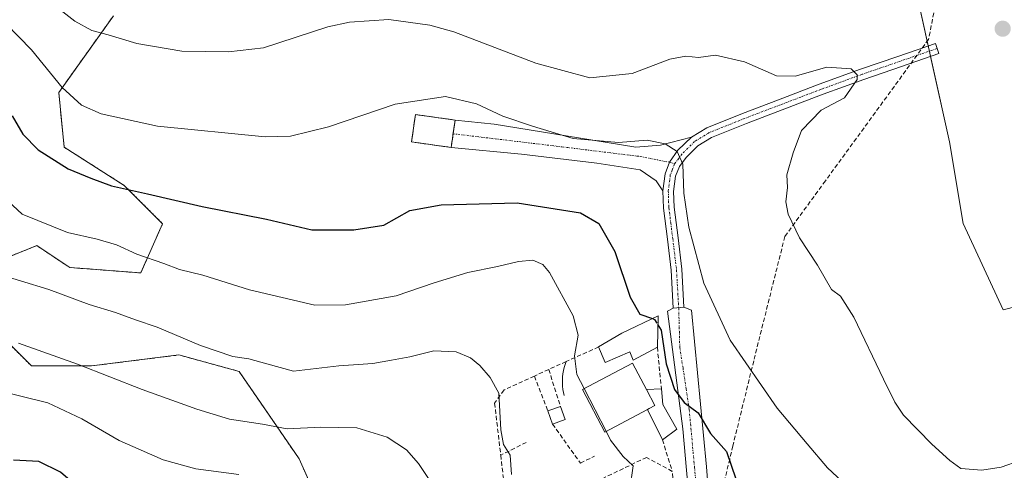
# Model space of a CAD drawing. Units: metres. Extents: x 596984 to 600424, y 4745309 to 4747671.
# Drawn here: x 598102 to 598332, y 4746678 to 4746783 of the extents above; entities that cross this region are included whole.
import ezdxf

# ---------------------------------------------------------------- set-up
doc = ezdxf.new("R2010")
doc.units = ezdxf.units.M
doc.header["$MEASUREMENT"] = 0
for name, pattern in [('TRAZO_Y_PUNTO', [1, 0.5, -0.25, 0, -0.25]), ('TRAZOS', [0.75, 0.5, -0.25]), ('TRAZOSX2', [1.5, 1, -0.5])]:
    doc.linetypes.add(name, pattern=pattern)
for name, color, linetype, lineweight in [('Arbolado forestal', 92, 'TRAZOS', 0), ('Arbolado forestal CxS', 92, 'Continuous', 0), ('Camino', 19, 'Continuous', 0), ('Camino Cxs', 19, 'Continuous', 0), ('Camino eje', 39, 'TRAZO_Y_PUNTO', 13), ('Carátula', 7, 'Continuous', 5), ('Cementerio', 135, 'TRAZOSX2', 0), ('Cementerio Cxs', 135, 'Continuous', 0), ('Conducción de agua lineal', 5, 'TRAZOSX2', 0), ('Cultivos herbáceos CxS', 92, 'Continuous', 0), ('Curva de nivel maestra', 36, 'Continuous', 30), ('Curva de nivel maestra oculto', 36, 'TRAZOSX2', 30), ('Curva de nivel normal', 36, 'Continuous', 0), ('Edificación', 1, 'Continuous', 13), ('Edificación Cxs', 1, 'Continuous', 13), ('Edificación ligera', 1, 'Continuous', 0), ('Edificación ligera Cxs', 1, 'Continuous', 0), ('Matorral', 135, 'Continuous', 0), ('Matorral CxS', 135, 'Continuous', 0), ('Muro lineal', 1, 'TRAZOSX2', 13), ('Núcleo urbano', 19, 'Continuous', 0), ('Núcleo urbano CxS', 19, 'Continuous', 0), ('Obra de contención lineal', 1, 'TRAZOSX2', 13), ('Punto de cota en terreno', 7, 'Continuous', 0), ('Vía urbana Cxs', 5, 'Continuous', 0), ('Vía urbana eje', 5, 'TRAZO_Y_PUNTO', 0)]:
    doc.layers.add(name, color=color, linetype=linetype, lineweight=lineweight)

# ---------------------------------------------------------------- blocks, each defined once
blk = doc.blocks.new('*U156')
at = {"layer": 'Matorral CxS', "color": 135, "linetype": 'Continuous', "lineweight": 0}
for points in [[(598311.23, 4746789.15, 486.74), (598318.87, 4746754.75, 485.96), (598322.06, 4746735.73, 485.83), (598331.38, 4746715.61, 485.59), (598340.76, 4746717.98, 485.12), (598347.35, 4746751.21, 485.55), (598351.71, 4746763.44, 485.64), (598369.8, 4746764.02, 488.22), (598377.81, 4746764.28, 489.81), (598386.71, 4746754.09, 491), (598393.04, 4746746.85, 491.9), (598412.09, 4746739.88, 493.1), (598425.04, 4746751.06, 493.58), (598427.48, 4746781.12, 493.27), (598445.66, 4746788.97, 495.62)], [(598177.51, 4746657.94, 451.32), (598167.32, 4746680.87, 457.45), (598153.31, 4746701.25, 464.05), (598139.31, 4746705.08, 463.43), (598138.05, 4746704.92, 463.18), (598118.93, 4746702.53, 460), (598104.92, 4746702.53, 457.96), (598093.46, 4746713.99, 460.81)], [(598097.54, 4746727.09, 465.95), (598106.19, 4746730.55, 468.01), (598113.84, 4746725.46, 467.04), (598130.39, 4746724.18, 468.34), (598135.48, 4746735.65, 472.74), (598126.57, 4746744.56, 475.11), (598112.56, 4746753.48, 476.56), (598111.29, 4746766.22, 479.69), (598124.02, 4746784.05, 486.77)]]:
    blk.add_polyline3d(points, dxfattribs=at)
blk.add_polyline3d([(598203.19, 4746756.61, 478.84), (598203.63, 4746759.8, 479.08), (598194.4, 4746761.09, 479.4), (598193.51, 4746754.71, 478.55), (598202.74, 4746753.42, 478.69), (598203.19, 4746756.61, 478.84)], close=True, dxfattribs=at)
blk = doc.blocks.new('*U183')
at = {"layer": 'Curva de nivel normal', "color": 36, "linetype": 'Continuous', "lineweight": 0}
blk.add_polyline3d([(598098.42, 4746741.9, 470), (598102.74, 4746737.9, 470), (598113.37, 4746733.58, 470), (598120.26, 4746732.06, 470), (598124.73, 4746730.71, 470), (598129.48, 4746728.56, 470), (598135.76, 4746726.42, 470), (598139.42, 4746724.97, 470), (598144.83, 4746723.7, 470), (598155.73, 4746720.27, 470), (598170.99, 4746716.65, 470), (598178.12, 4746716.78, 470), (598189.93, 4746718.87, 470), (598198.79, 4746721.91, 470), (598206.61, 4746724.32, 470), (598213.55, 4746725.68, 470), (598218.44, 4746726.89, 470), (598221.75, 4746727.19, 470), (598224.07, 4746726.16, 470), (598225.64, 4746724.3, 470), (598231.19, 4746714.2, 470), (598232.36, 4746709.68, 470), (598231.46, 4746704.84, 470), (598232.02, 4746700.49, 470), (598233.701, 4746697.236, 470)], dxfattribs=at)
blk = doc.blocks.new('*U185')
at = {"layer": 'Curva de nivel normal', "color": 36, "linetype": 'Continuous', "lineweight": 0}
blk.add_polyline3d([(598095.7, 4746724.36, 465), (598108.97, 4746720.3, 465), (598118.38, 4746716.83, 465), (598124.51, 4746714.99, 465), (598129.15, 4746713.25, 465), (598134.23, 4746711.52, 465), (598144.29, 4746707.27, 465), (598151.84, 4746704.74, 465), (598155.58, 4746704.2, 465), (598159.76, 4746703, 465), (598166.01, 4746701.34, 465), (598176.57, 4746702.56, 465), (598184.5, 4746703.1, 465), (598188.82, 4746703.9, 465), (598193.08, 4746704.67, 465), (598198.71, 4746706.03, 465), (598203.9, 4746705.78, 465), (598207.22, 4746704.42, 465), (598209.42, 4746702.63, 465), (598211.84, 4746699.83, 465), (598213.87, 4746696.2, 465), (598214.29, 4746687.62, 465), (598214.93, 4746684.22, 465), (598216.48, 4746681.71, 465), (598216.79, 4746677.24, 465)], dxfattribs=at)
blk = doc.blocks.new('*U189')
at = {"layer": 'Curva de nivel maestra', "color": 36, "linetype": 'Continuous', "lineweight": 30}
blk.add_polyline3d([(598100.46, 4746760.79, 475), (598102.89, 4746756.55, 475), (598106.53, 4746752.86, 475), (598113.45, 4746748.41, 475), (598118.75, 4746746.29, 475), (598123.55, 4746744.51, 475), (598131.98, 4746742.64, 475), (598144.69, 4746739.68, 475), (598159.71, 4746736.7, 475), (598170.28, 4746734.22, 475), (598180.08, 4746734.19, 475), (598187.07, 4746735.32, 475), (598193.08, 4746738.74, 475), (598200.37, 4746740.06, 475), (598218.15, 4746740.55, 475), (598232.9, 4746738.17, 475), (598237.12, 4746735.67, 475), (598240.9, 4746729.22, 475), (598244.45, 4746718.55, 475), (598246.67, 4746714.59, 475), (598249.62, 4746713.55, 475)], dxfattribs=at)
blk = doc.blocks.new('5PATER')
at = {"layer": 'Carátula', "linetype": 'Continuous', "lineweight": 5}
h = blk.add_hatch(color=250, dxfattribs=at)
edge = h.paths.add_edge_path()
edge.add_ellipse((0, 0.01), major_axis=(-1.33, -1.34), ratio=0.999422, start_angle=0, end_angle=360)
blk = doc.blocks.new('*U192')
at = {"layer": 'Vía urbana Cxs', "color": 5, "linetype": 'Continuous', "lineweight": 0}
for points in [[(598304.33, 4746481.42, 442.14), (598303.19, 4746480.92, 441.85), (598302.05, 4746480.43, 441.6), (598301.28, 4746486.45, 442.19), (598295.83, 4746494.83, 443.26), (598293.02, 4746497.9, 443.42), (598285.78, 4746502.79, 443.56), (598278.87, 4746506.67, 443.53), (598275.94, 4746507.44, 443.31), (598273.3, 4746506.41, 442.72), (598267.87, 4746503.27, 441.48), (598261.14, 4746498.8, 440.18), (598253.98, 4746492.52, 438.81), (598252.63, 4746491.04, 438.52), (598250.59, 4746488.81, 438.17), (598245.08, 4746484.07, 437.16), (598240.8, 4746473.97, 435.56), (598237.22, 4746475.44, 435.61), (598238.52, 4746480.26, 436.37), (598238.62, 4746484.28, 436.82), (598237.46, 4746488.2, 437.18), (598231.12, 4746493.44, 436.74), (598232.32, 4746495.24, 437.02), (598233.55, 4746497.04, 437.25), (598236.4, 4746499.43, 437.86), (598241.46, 4746494.9, 437.85), (598242.75, 4746495.2, 437.99), (598259.23, 4746507.31, 441.02), (598263.32, 4746511.54, 441.84), (598267.09, 4746515.22, 443.21), (598261.84, 4746524.42, 443.81), (598260.49, 4746526.79, 444.1), (598251.8, 4746542.02, 447.27), (598248.84, 4746547.71, 448.22), (598248.99, 4746547.91, 448.26), (598249.15, 4746548.18, 448.32), (598249.29, 4746548.46, 448.37), (598230.73, 4746564.34, 447.8), (598218.71, 4746576.06, 445.61), (598219.03, 4746576.3, 445.69), (598227.48, 4746582.5, 446.37), (598229.19, 4746584.23, 447.12), (598230.32, 4746582.39, 447.21), (598231.66, 4746580.21, 447.02), (598238.37, 4746569.29, 448.82), (598235.55, 4746565.38, 448.08), (598242.44, 4746560.37, 448.89), (598249.66, 4746555.14, 449.37), (598257.15, 4746548.43, 448.35), (598258.27, 4746547.43, 448.3), (598265.72, 4746549.69, 450.03), (598273.55, 4746550.32, 451.04), (598279.05, 4746551.06, 451.76), (598289.24, 4746549.16, 452.33), (598292.96, 4746549.55, 452.7), (598295.07, 4746550.32, 452.98), (598297.19, 4746551.47, 453.26), (598298.14, 4746552.73, 453.48), (598299.42, 4746554.42, 453.65), (598297.1, 4746561.26, 454.47), (598290.53, 4746563.73, 454.13), (598289.32, 4746567.45, 455.17), (598290.74, 4746569.19, 455.71), (598295.14, 4746574.58, 456.7), (598286.55, 4746581.09, 458.7), (598280.48, 4746573.93, 458.61), (598278.32, 4746572.66, 458.14), (598274.05, 4746570.11, 457.4), (598265.49, 4746574.82, 457.44), (598262.55, 4746576.44, 457.03), (598262.86, 4746584.93, 458.74), (598261.59, 4746593.19, 458.95), (598246.61, 4746607.12, 458.61), (598249.89, 4746608.37, 459.01), (598251.04, 4746608.43, 459.06), (598257.3, 4746608.75, 460.15), (598268.82, 4746600.75, 461.67), (598269.89, 4746602.55, 461.88), (598270.61, 4746603.77, 461.99), (598271.19, 4746604.77, 462.06), (598272.67, 4746605.04, 462.17), (598271.32, 4746614.25, 463.14), (598271.01, 4746616.37, 463.51), (598267.73, 4746625.42, 464.33), (598266.51, 4746628.77, 465.43), (598261.38, 4746640.81, 467.95), (598260.53, 4746649.38, 469.23), (598258.73, 4746665.15, 470.57), (598256.72, 4746687.91, 473.77), (598253.12, 4746715.32, 476.66), (598254.5, 4746716.01, 477.28), (598256.99, 4746716.18, 478.02), (598258.73, 4746715.53, 478.4), (598262.22, 4746679.02, 473.23), (598264.13, 4746654.89, 470.73), (598266.14, 4746647.9, 469.41), (598268.68, 4746646.31, 469.73), (598275.88, 4746643.35, 470.48), (598284.77, 4746641.19, 471.91), (598304.1, 4746638.58, 473.92), (598302.49, 4746633.25, 473.76), (598282.54, 4746637, 470.89), (598268.57, 4746640.28, 468.81), (598267.09, 4746639.65, 468.26), (598267.2, 4746638.17, 468.01), (598276.83, 4746604.51, 462.5), (598279.9, 4746597.84, 461.72), (598285.97, 4746594.26, 461.14), (598285.94, 4746594.1, 461.07), (598285.4, 4746590.69, 460.01), (598301.11, 4746578.13, 457.53), (598302.75, 4746576.82, 457.62), (598301.91, 4746573.08, 456.5), (598302.76, 4746567.15, 455.69), (598305.51, 4746564.72, 455.42), (598310.06, 4746564.19, 455.72), (598314.93, 4746565.25, 456.58), (598316.06, 4746566.82, 457.03), (598320.47, 4746574.18, 458.83), (598328.21, 4746569.02, 458.69), (598325.54, 4746564.98, 458.17), (598329.88, 4746560.11, 457.19), (598332.71, 4746559.92, 457.1), (598336.87, 4746563.25, 457.37), (598345.57, 4746573.45, 458.72), (598347.35, 4746575.54, 459.57), (598352.71, 4746580.91, 460.16), (598355.68, 4746580.89, 459.99), (598355.55, 4746578.41, 459.63), (598356.3, 4746578.41, 459.63), (598358.22, 4746578.4, 459.37), (598353.92, 4746572.22, 458.81), (598342.9, 4746560.21, 456.96), (598337.68, 4746552.02, 455.9), (598331.65, 4746539.74, 452.54), (598326.15, 4746534.34, 451.35), (598322.17, 4746528.28, 451.02), (598311.32, 4746526.26, 449.62), (598310.43, 4746516.26, 447.68), (598308.7, 4746510.06, 446.43), (598308.96, 4746507.19, 445.95), (598309.29, 4746503.55, 445.51), (598310.07, 4746502.08, 445.2), (598307.63, 4746499.21, 444.43), (598305.4, 4746496.88, 443.92), (598304.77, 4746492.54, 443.24), (598304.33, 4746481.42, 442.14)], [(598274.72, 4746594.4, 460.62), (598270.96, 4746595.62, 460.6), (598268.05, 4746595.62, 460.21), (598266.04, 4746595.04, 459.7), (598266.2, 4746593.66, 459.18), (598268.37, 4746590.65, 459.24), (598271.49, 4746588.48, 459.19), (598274.24, 4746587.36, 459.27), (598276.15, 4746586.89, 459.33), (598279.53, 4746587.63, 459.54), (598277.05, 4746592.13, 460.37), (598274.72, 4746594.4, 460.62)], [(598300.96, 4746536.1, 451.1), (598306.14, 4746529.97, 450.67), (598309.6, 4746528.24, 450.05), (598313.44, 4746529.89, 451.01), (598316.26, 4746532.72, 451.89), (598318.69, 4746535.15, 452.37), (598322.26, 4746536.69, 452.8), (598324.76, 4746537.51, 453.03), (598328.55, 4746540.97, 453.57), (598333.92, 4746552.18, 455.93), (598314.01, 4746558.96, 455.43), (598311.66, 4746559.03, 454.76), (598310.23, 4746559.08, 454.64), (598314.78, 4746555.94, 454.97), (598312.35, 4746552.75, 454.3), (598307.17, 4746546.29, 453.49), (598303.26, 4746549.16, 453.46), (598302.15, 4746547.65, 453.08), (598299.17, 4746543.59, 452.38), (598299.55, 4746539.63, 451.62), (598300.96, 4746536.1, 451.1)], [(598278.19, 4746515.87, 445.04), (598295.46, 4746536.81, 450.28), (598290.8, 4746541.64, 451.57), (598284.55, 4746545.77, 451.51), (598276.45, 4746545.41, 449.86), (598272.75, 4746544.59, 449.07), (598264.09, 4746542.67, 448.26), (598264.64, 4746540.97, 448.2), (598265.58, 4746538.1, 448.09), (598264.21, 4746537.47, 447.75), (598261.02, 4746536.02, 446.85), (598274.91, 4746516.66, 444.9), (598278.19, 4746515.87, 445.04)], [(598309.03, 4746523.5, 449.02), (598297.62, 4746533.68, 450.04), (598288.27, 4746521.31, 446.84), (598285.53, 4746517.68, 445.91), (598281.06, 4746510.85, 444.36), (598284.55, 4746507.99, 444.53), (598291.01, 4746504.18, 444.42), (598296.2, 4746501.96, 444.24), (598299.69, 4746502.91, 444.47), (598302.69, 4746505.25, 445.25), (598308.96, 4746516.13, 447.64), (598309.03, 4746523.5, 449.02)]]:
    blk.add_polyline3d(points, close=True, dxfattribs=at)

msp = doc.modelspace()

# ---------------------------------------------------------------- linework, layer by layer
at = {"layer": 'Arbolado forestal', "color": 92, "linetype": 'TRAZOS', "lineweight": 0}
msp.add_polyline3d([(598124.02, 4746784.05, 486.77), (598111.29, 4746766.22, 479.69), (598112.56, 4746753.48, 476.56), (598126.57, 4746744.56, 475.11), (598135.48, 4746735.65, 472.74), (598130.39, 4746724.18, 468.34), (598113.84, 4746725.46, 467.04), (598106.19, 4746730.55, 468.01), (598097.54, 4746727.09, 465.95), (598093.46, 4746725.46, 464.78), (598093.46, 4746713.99, 460.81), (598104.92, 4746702.53, 457.96), (598118.93, 4746702.53, 460), (598138.05, 4746704.92, 463.18), (598139.3, 4746705.08, 463.43), (598153.31, 4746701.25, 464.05), (598167.32, 4746680.87, 457.45), (598177.51, 4746657.94, 451.32), (598190.24, 4746643.93, 451.2), (598202.98, 4746636.29, 452.6), (598210.62, 4746622.28, 450.62), (598210.26, 4746620.15, 450.08)], dxfattribs=at)
at = {"layer": 'Arbolado forestal CxS', "color": 92, "linetype": 'Continuous', "lineweight": 0}
for points in [[(598124.02, 4746784.05, 486.77), (598111.29, 4746766.22, 479.69), (598112.56, 4746753.48, 476.56), (598126.57, 4746744.56, 475.11), (598135.48, 4746735.65, 472.74), (598130.39, 4746724.18, 468.34), (598113.84, 4746725.46, 467.04), (598106.19, 4746730.55, 468.01), (598097.54, 4746727.09, 465.95)], [(598093.46, 4746713.99, 460.81), (598104.92, 4746702.53, 457.96), (598118.93, 4746702.53, 460), (598138.05, 4746704.92, 463.18), (598139.31, 4746705.08, 463.43), (598153.31, 4746701.25, 464.05), (598167.32, 4746680.87, 457.45), (598177.51, 4746657.94, 451.32)]]:
    msp.add_polyline3d(points, dxfattribs=at)
at = {"layer": 'Camino', "color": 19, "linetype": 'Continuous', "lineweight": 0}
for points in [[(598258.7, 4746755.8, 480.78), (598262.31, 4746758, 481.49), (598270.65, 4746761.33, 482.94), (598279.01, 4746764.53, 483.8), (598288.52, 4746768.14, 484.58), (598298.09, 4746771.63, 485.17), (598306.82, 4746774.64, 485.83), (598315.56, 4746777.65, 485.54), (598316.37, 4746775.29, 485.5), (598307.64, 4746772.28, 485.91), (598298.92, 4746769.28, 485.12), (598289.39, 4746765.8, 484.64), (598279.9, 4746762.19, 483.82), (598271.56, 4746759, 482.77), (598263.43, 4746755.76, 481.46), (598260.24, 4746753.82, 480.62), (598257.48, 4746751.11, 480.07), (598255.91, 4746748.99, 479.7), (598255.02, 4746746.7, 479.6), (598254.58, 4746743.19, 479.53), (598254.69, 4746739.51, 479.39), (598255.61, 4746732.39, 479.04), (598256.48, 4746725.07, 478.67), (598256.99, 4746716.18, 478.02)], [(598202.74, 4746753.42, 478.69), (598203.63, 4746759.8, 479.08)], [(598203.63, 4746759.8, 479.08), (598212.76, 4746758.81, 478.97), (598232.39, 4746755.63, 480.41), (598245.76, 4746753.47, 479.38), (598251.52, 4746753.98, 479.82), (598258.7, 4746755.8, 480.78)], [(598258.7, 4746755.8, 480.78), (598255.59, 4746752.75, 479.91), (598253.61, 4746749.98, 479.6), (598252.58, 4746747.31, 479.41), (598252.08, 4746743.31, 479.29)], [(598258.7, 4746755.8, 480.78), (598255.59, 4746752.75, 479.91), (598253.61, 4746749.98, 479.6), (598252.58, 4746747.31, 479.41), (598252.08, 4746743.31, 479.29)], [(598252.08, 4746743.31, 479.29), (598250.49, 4746745.65, 479.22), (598246.79, 4746748.22, 479.12), (598236.71, 4746749.77, 478.79), (598219.13, 4746751.82, 478.52), (598202.74, 4746753.42, 478.69)], [(598254.5, 4746716.01, 477.28), (598253.99, 4746724.85, 478.2), (598253.13, 4746732.08, 478.78), (598252.2, 4746739.31, 479.18), (598252.08, 4746743.31, 479.29)], [(598256.99, 4746716.18, 478.02), (598254.5, 4746716.01, 477.28)]]:
    msp.add_polyline3d(points, dxfattribs=at)
at = {"layer": 'Camino Cxs', "color": 19, "linetype": 'Continuous', "lineweight": 0}
for points in [[(598256.99, 4746716.18, 478.02), (598254.5, 4746716.01, 477.28), (598253.99, 4746724.85, 478.2), (598253.13, 4746732.08, 478.78), (598252.2, 4746739.31, 479.18), (598252.08, 4746743.31, 479.29), (598252.58, 4746747.31, 479.41), (598253.61, 4746749.98, 479.6), (598255.59, 4746752.75, 479.91), (598258.7, 4746755.8, 480.78), (598262.31, 4746758, 481.49), (598270.65, 4746761.33, 482.94), (598279.01, 4746764.53, 483.8), (598288.52, 4746768.14, 484.58), (598298.09, 4746771.63, 485.17), (598306.82, 4746774.64, 485.83), (598315.56, 4746777.65, 485.54), (598316.37, 4746775.29, 485.5), (598307.64, 4746772.28, 485.91), (598298.92, 4746769.28, 485.12), (598289.39, 4746765.8, 484.64), (598279.9, 4746762.19, 483.82), (598271.56, 4746759, 482.77), (598263.43, 4746755.76, 481.46), (598260.24, 4746753.82, 480.62), (598257.48, 4746751.11, 480.07), (598255.91, 4746748.99, 479.7), (598255.02, 4746746.7, 479.6), (598254.58, 4746743.19, 479.53), (598254.69, 4746739.51, 479.39), (598255.61, 4746732.39, 479.04), (598256.48, 4746725.07, 478.67), (598256.99, 4746716.18, 478.02)], [(598258.7, 4746755.8, 480.78), (598255.59, 4746752.75, 479.91), (598253.61, 4746749.98, 479.6), (598252.58, 4746747.31, 479.41), (598252.08, 4746743.31, 479.29), (598250.49, 4746745.65, 479.22), (598246.79, 4746748.22, 479.12), (598236.71, 4746749.77, 478.79), (598219.13, 4746751.82, 478.52), (598202.74, 4746753.42, 478.69), (598203.63, 4746759.8, 479.08), (598212.76, 4746758.81, 478.97), (598232.39, 4746755.63, 480.41), (598245.76, 4746753.47, 479.38), (598251.52, 4746753.98, 479.82), (598258.7, 4746755.8, 480.78)]]:
    msp.add_polyline3d(points, close=True, dxfattribs=at)
at = {"layer": 'Camino eje', "color": 39, "linetype": 'TRAZO_Y_PUNTO', "lineweight": 13}
for points in [[(598315.97, 4746776.47, 485.52), (598311.6, 4746774.97, 485.68), (598302.87, 4746771.96, 485.6), (598298.51, 4746770.46, 485.14), (598293.72, 4746768.71, 484.74), (598288.96, 4746766.97, 484.6), (598284.2, 4746765.17, 484.28), (598279.46, 4746763.36, 483.65), (598271.11, 4746760.17, 482.85), (598267.04, 4746758.55, 481.99), (598262.87, 4746756.88, 481.45), (598259.47, 4746754.81, 480.69), (598256.54, 4746751.93, 479.93), (598255.75, 4746750.87, 479.81), (598254.81, 4746749.6, 479.66)], [(598203.19, 4746756.61, 478.84), (598228.49, 4746753.57, 479.68), (598246.79, 4746751.31, 479.28), (598253.61, 4746749.98, 479.6), (598254.81, 4746749.6, 479.66)], [(598254.81, 4746749.6, 479.66), (598254.25, 4746748.15, 479.55), (598253.8, 4746747.01, 479.5), (598253.33, 4746743.25, 479.41), (598253.45, 4746739.41, 479.28), (598253.91, 4746735.8, 479.12), (598254.37, 4746732.24, 478.91), (598255.24, 4746724.96, 478.44), (598255.75, 4746716.1, 477.65)]]:
    msp.add_polyline3d(points, dxfattribs=at)
at = {"layer": 'Cementerio', "color": 135, "linetype": 'TRAZOSX2', "lineweight": 0}
for points in [[(598202.74, 4746753.42, 478.69), (598193.51, 4746754.71, 478.55), (598194.4, 4746761.09, 479.4), (598203.63, 4746759.8, 479.08)], [(598203.63, 4746759.8, 479.08), (598203.19, 4746756.61, 478.84)], [(598203.19, 4746756.61, 478.84), (598202.74, 4746753.42, 478.69)]]:
    msp.add_polyline3d(points, dxfattribs=at)
at = {"layer": 'Cementerio Cxs', "color": 135, "linetype": 'Continuous', "lineweight": 0}
msp.add_polyline3d([(598203.19, 4746756.61, 478.84), (598202.74, 4746753.42, 478.69), (598193.51, 4746754.71, 478.55), (598194.4, 4746761.09, 479.4), (598203.63, 4746759.8, 479.08), (598203.19, 4746756.61, 478.84)], close=True, dxfattribs=at)
at = {"layer": 'Conducción de agua lineal', "color": 5, "linetype": 'TRAZOSX2', "lineweight": 0}
for points in [[(598329.16, 4746853.86, 484.25), (598313.96, 4746778.58, 485.66), (598289.94, 4746745.64, 485.83), (598280.49, 4746732.68, 484.52), (598273.23, 4746703.71, 480.42), (598268.38, 4746683.89, 475.4)], [(598268.38, 4746683.89, 475.4), (598267.64, 4746680.88, 474.85), (598265.5, 4746671.88, 473.22), (598265.57, 4746671.41, 473.2), (598265.62, 4746671.02, 473.19), (598265.74, 4746670.18, 473.15)]]:
    msp.add_polyline3d(points, dxfattribs=at)
at = {"layer": 'Cultivos herbáceos CxS', "color": 92, "linetype": 'Continuous', "lineweight": 0}
for points in [[(598369.56, 4746891.71, 485.62), (598378.61, 4746876.24, 487.02), (598396.33, 4746845.95, 489.37), (598412.41, 4746820.94, 491.04), (598446.84, 4746797.96, 495.13), (598445.66, 4746788.97, 495.62), (598427.48, 4746781.12, 493.27), (598425.04, 4746751.06, 493.58), (598412.09, 4746739.89, 493.1), (598393.04, 4746746.85, 491.9), (598386.71, 4746754.09, 491), (598377.8, 4746764.28, 489.81), (598369.8, 4746764.02, 488.22), (598351.71, 4746763.44, 485.64), (598347.35, 4746751.22, 485.55), (598340.76, 4746717.98, 485.12), (598331.38, 4746715.61, 485.59), (598322.05, 4746735.73, 485.83), (598318.87, 4746754.75, 485.96), (598314.45, 4746774.63, 485.57), (598314.18, 4746775.85, 485.6), (598313.91, 4746777.08, 485.63), (598311.23, 4746789.15, 486.74)], [(598445.66, 4746788.97, 495.62), (598427.48, 4746781.12, 493.27), (598425.04, 4746751.06, 493.58), (598412.09, 4746739.88, 493.1), (598393.04, 4746746.85, 491.9), (598386.71, 4746754.09, 491), (598377.81, 4746764.28, 489.81), (598369.8, 4746764.02, 488.22), (598351.71, 4746763.44, 485.64), (598347.35, 4746751.21, 485.55), (598340.76, 4746717.98, 485.12), (598331.38, 4746715.61, 485.59), (598322.05, 4746735.73, 485.83), (598318.87, 4746754.75, 485.96), (598311.23, 4746789.15, 486.74)]]:
    msp.add_polyline3d(points, dxfattribs=at)
at = {"layer": 'Curva de nivel maestra', "color": 36, "linetype": 'Continuous', "lineweight": 30}
for points in [[(598250.92, 4746712.1, 475), (598251.69, 4746710.88, 475), (598252.87, 4746703.04, 475), (598254.76, 4746697, 475), (598257.06, 4746694.02, 475), (598260.33, 4746691.56, 475), (598263.19, 4746686.82, 475), (598266.86, 4746682.6, 475), (598269.05, 4746676.2, 475), (598274.46, 4746668.06, 475), (598282.56, 4746659.39, 475), (598290.03, 4746655.06, 475), (598295.4, 4746653.67, 475), (598297.14, 4746652.65, 475)], [(598240.25, 4746571.69, 450), (598236.84, 4746580.36, 450), (598233.06, 4746587.01, 450), (598230.72, 4746593.7, 450), (598228.27, 4746598.26, 450), (598224.73, 4746602.39, 450), (598221.16, 4746606.82, 450), (598216.6, 4746611.77, 450), (598209.76, 4746619.79, 450), (598202.77, 4746626.61, 450), (598196.06, 4746633.72, 450), (598188.25, 4746641.24, 450), (598179.04, 4746651.03, 450), (598172.02, 4746656.9, 450), (598166.57, 4746659.56, 450), (598160.76, 4746661.54, 450), (598154.24, 4746664.38, 450), (598143.8, 4746666.73, 450), (598128.97, 4746668.21, 450), (598121.31, 4746670.69, 450), (598115.56, 4746674.42, 450), (598111.7, 4746677.75, 450), (598106.64, 4746680.28, 450), (598100.74, 4746680.55, 450)]]:
    msp.add_polyline3d(points, dxfattribs=at)
at = {"layer": 'Curva de nivel maestra oculto', "color": 36, "linetype": 'TRAZOSX2', "lineweight": 30}
msp.add_polyline3d([(598249.62, 4746713.55, 475), (598250.12, 4746713.37, 475), (598250.92, 4746712.1, 475)], dxfattribs=at)
at = {"layer": 'Curva de nivel normal', "color": 36, "linetype": 'Continuous', "lineweight": 0}
for points in [[(598104.93, 4746790.77, 485), (598115.07, 4746782.8, 485), (598119, 4746780.65, 485), (598122.78, 4746779.68, 485), (598129.5, 4746777.62, 485), (598139.96, 4746775.82, 485), (598150.86, 4746775.68, 485), (598158.98, 4746776.6, 485), (598173.98, 4746781.5, 485), (598179.01, 4746782.62, 485), (598188.24, 4746783.24, 485), (598197.75, 4746781.93, 485), (598203.33, 4746780.33, 485), (598222.43, 4746773.09, 485), (598235.06, 4746769.65, 485), (598244.89, 4746770.64, 485), (598253.71, 4746773.98, 485), (598257.38, 4746774.7, 485), (598260.39, 4746774.39, 485), (598264.3, 4746774.88, 485), (598271.05, 4746773.37, 485), (598278.52, 4746770.1, 485), (598282.93, 4746770, 485), (598290.25, 4746772.12, 485), (598295.96, 4746771.75, 485), (598297.38, 4746770.33, 485), (598297.32, 4746769.22, 485), (598294.38, 4746765.01, 485), (598288.92, 4746762.09, 485), (598284.35, 4746757.39, 485), (598282.45, 4746752.16, 485), (598280.97, 4746747.05, 485), (598281.09, 4746744.07, 485), (598280.72, 4746740.76, 485), (598281.29, 4746737.85, 485), (598283.93, 4746732.37, 485), (598288.11, 4746725.96, 485), (598291.35, 4746720.34, 485), (598293.48, 4746718.8, 485), (598296.58, 4746713.91, 485), (598303.44, 4746699.43, 485), (598306.15, 4746694.11, 485), (598308.16, 4746691.02, 485), (598314.75, 4746684.28, 485), (598318.93, 4746680.53, 485), (598321.5, 4746678.6, 485), (598326.41, 4746678.22, 485), (598330.89, 4746678.92, 485), (598335.33, 4746680.51, 485)], [(598095.84, 4746785.39, 480), (598104.95, 4746776.17, 480), (598112.07, 4746767.38, 480), (598116.56, 4746763.27, 480), (598121.15, 4746761.24, 480), (598134.34, 4746758.34, 480), (598159.37, 4746755.89, 480), (598165.29, 4746756.08, 480), (598174.15, 4746758.24, 480), (598189.66, 4746763.52, 480), (598201.43, 4746765.32, 480), (598208.66, 4746763.55, 480), (598214.8, 4746760.67, 480), (598221.65, 4746758.4, 480), (598231.14, 4746755.47, 480), (598241.74, 4746754.55, 480), (598248.41, 4746755.12, 480), (598252.57, 4746754.25, 480), (598255.42, 4746752.44, 480), (598256.72, 4746749.55, 480), (598256.92, 4746742.77, 480), (598258.08, 4746734.86, 480), (598261.63, 4746721.82, 480), (598267.76, 4746708.55, 480), (598278.67, 4746692.66, 480), (598285.69, 4746684.4, 480), (598290.44, 4746678.76, 480), (598295.03, 4746674.49, 480)], [(598101.88, 4746707.83, 460), (598115.69, 4746702.96, 460), (598130.76, 4746697.05, 460), (598143.46, 4746692.45, 460), (598151.06, 4746690.16, 460), (598158.74, 4746688.94, 460), (598164.54, 4746687.85, 460), (598172.4, 4746688.25, 460), (598180.72, 4746688.12, 460), (598187.82, 4746685.9, 460), (598192.35, 4746682.95, 460), (598195.14, 4746679.82, 460), (598204.49, 4746665.76, 460)], [(598233.7, 4746697.24, 470), (598238.84, 4746687.29, 470)], [(598096.41, 4746696.96, 455), (598108.73, 4746693.96, 455), (598116.71, 4746690.18, 455), (598125.36, 4746685.12, 455), (598135.59, 4746680.68, 455), (598143.24, 4746678.54, 455), (598153.23, 4746677.22, 455)], [(598238.84, 4746687.29, 470), (598239.89, 4746685.26, 470), (598242.85, 4746681.44, 470), (598245.18, 4746679.27, 470), (598244.79, 4746676.57, 470), (598243.63, 4746674.24, 470), (598246.01, 4746672, 470), (598249.84, 4746670.83, 470), (598253.02, 4746668.93, 470), (598254.52, 4746666.85, 470), (598257.56, 4746657.56, 470), (598259.3, 4746654.47, 470), (598262.61, 4746652.98, 470), (598266.53, 4746649.37, 470), (598271.63, 4746644.29, 470), (598273.12, 4746639.02, 470), (598275.8, 4746636.43, 470), (598282.82, 4746633.39, 470), (598295.92, 4746626.02, 470), (598303.39, 4746620.81, 470), (598307.03, 4746618.41, 470), (598314, 4746617.89, 470), (598325.41, 4746617.4, 470), (598332.76, 4746619.09, 470)]]:
    msp.add_polyline3d(points, dxfattribs=at)
at = {"layer": 'Edificación', "color": 1, "linetype": 'Continuous', "lineweight": 13}
for points in [[(598237.09, 4746706.95, 474.18), (598242.54, 4746710.14, 478.14), (598250.98, 4746714.2, 481.15), (598250.78, 4746706.86, 476.98)], [(598250.78, 4746706.86, 476.98), (598245.12, 4746703.88, 476.02), (598244.33, 4746705.77, 474.11), (598238.6, 4746703.36, 476.24), (598237.09, 4746706.95, 474.18)], [(598248.52, 4746692.37, 478.1), (598238.52, 4746687.12, 475.09), (598233.31, 4746697.03, 476.72), (598245.02, 4746703.19, 477.36), (598248.24, 4746697.06, 478.33)], [(598248.52, 4746692.37, 478.1), (598248.91, 4746692.58, 477.27), (598250.23, 4746693.27, 476.27), (598248.24, 4746697.06, 478.33)], [(598225.27, 4746692.07, 469.6), (598228.19, 4746693.11, 469.45)], [(598228.19, 4746693.11, 469.45), (598229.28, 4746690.03, 469.32)], [(598226.36, 4746688.99, 468.33), (598225.27, 4746692.07, 469.6)], [(598229.28, 4746690.03, 469.32), (598226.36, 4746688.99, 468.33)]]:
    msp.add_polyline3d(points, dxfattribs=at)
at = {"layer": 'Edificación Cxs', "color": 1, "linetype": 'Continuous', "lineweight": 13}
for points in [[(598250.78, 4746706.86, 476.98), (598245.12, 4746703.88, 476.02), (598244.33, 4746705.77, 474.11), (598238.6, 4746703.36, 476.24), (598237.09, 4746706.95, 474.18), (598242.54, 4746710.14, 478.14), (598250.98, 4746714.2, 481.15), (598250.78, 4746706.86, 476.98)], [(598248.24, 4746697.06, 478.33), (598250.23, 4746693.27, 476.27), (598248.91, 4746692.58, 477.27), (598248.52, 4746692.37, 478.1), (598238.52, 4746687.12, 475.09), (598233.31, 4746697.03, 476.72), (598245.02, 4746703.19, 477.36), (598248.24, 4746697.06, 478.33)], [(598229.28, 4746690.03, 469.32), (598226.36, 4746688.99, 468.33), (598225.27, 4746692.07, 469.6), (598228.19, 4746693.11, 469.45), (598229.28, 4746690.03, 469.32)]]:
    msp.add_polyline3d(points, close=True, dxfattribs=at)
at = {"layer": 'Edificación ligera', "color": 1, "linetype": 'Continuous', "lineweight": 0}
for points in [[(598248.24, 4746697.06, 478.33), (598251.72, 4746697.22, 474.87)], [(598248.52, 4746692.37, 478.1), (598248.91, 4746692.58, 477.27), (598250.23, 4746693.27, 476.27), (598248.24, 4746697.06, 478.33)], [(598251.72, 4746697.22, 474.87), (598252.07, 4746693.56, 473.65), (598255.34, 4746687.8, 473.93), (598251.97, 4746685.32, 472.86)], [(598251.97, 4746685.32, 472.86), (598248.52, 4746692.37, 478.1)]]:
    msp.add_polyline3d(points, dxfattribs=at)
at = {"layer": 'Edificación ligera Cxs', "color": 1, "linetype": 'Continuous', "lineweight": 0}
msp.add_polyline3d([(598248.52, 4746692.37, 478.1), (598248.91, 4746692.58, 477.27), (598250.23, 4746693.27, 476.27), (598248.24, 4746697.06, 478.33), (598251.72, 4746697.22, 474.87), (598252.07, 4746693.56, 473.65), (598255.34, 4746687.8, 473.93), (598251.97, 4746685.32, 472.86), (598248.52, 4746692.37, 478.1)], close=True, dxfattribs=at)
at = {"layer": 'Matorral', "color": 135, "linetype": 'Continuous', "lineweight": 0}
for points in [[(598369.56, 4746891.71, 485.62), (598378.61, 4746876.24, 487.02), (598396.33, 4746845.95, 489.37), (598412.41, 4746820.94, 491.04), (598446.84, 4746797.96, 495.13), (598445.66, 4746788.97, 495.62), (598427.48, 4746781.12, 493.27), (598425.04, 4746751.06, 493.58), (598412.09, 4746739.89, 493.1), (598393.04, 4746746.85, 491.9), (598386.71, 4746754.09, 491), (598377.8, 4746764.28, 489.81), (598369.8, 4746764.02, 488.22), (598351.71, 4746763.44, 485.64), (598347.35, 4746751.22, 485.55), (598340.76, 4746717.98, 485.12), (598331.38, 4746715.61, 485.59), (598322.05, 4746735.73, 485.83), (598318.87, 4746754.75, 485.96), (598314.45, 4746774.63, 485.57), (598314.18, 4746775.85, 485.6), (598313.91, 4746777.08, 485.63), (598311.23, 4746789.15, 486.74)], [(598124.02, 4746784.05, 486.77), (598111.29, 4746766.22, 479.69), (598112.56, 4746753.48, 476.56), (598126.57, 4746744.56, 475.11), (598135.48, 4746735.65, 472.74), (598130.39, 4746724.18, 468.34), (598113.84, 4746725.46, 467.04), (598106.19, 4746730.55, 468.01), (598097.54, 4746727.09, 465.95), (598093.46, 4746725.46, 464.78), (598093.46, 4746713.99, 460.81), (598104.92, 4746702.53, 457.96), (598118.93, 4746702.53, 460), (598138.05, 4746704.92, 463.18), (598139.3, 4746705.08, 463.43), (598153.31, 4746701.25, 464.05), (598167.32, 4746680.87, 457.45), (598177.51, 4746657.94, 451.32), (598190.24, 4746643.93, 451.2), (598202.98, 4746636.29, 452.6), (598210.62, 4746622.28, 450.62), (598210.26, 4746620.15, 450.08)], [(598202.74, 4746753.42, 478.69), (598193.51, 4746754.71, 478.55), (598194.4, 4746761.09, 479.4), (598203.63, 4746759.8, 479.08), (598203.18, 4746756.61, 478.84), (598202.74, 4746753.42, 478.69)]]:
    msp.add_polyline3d(points, dxfattribs=at)
at = {"layer": 'Muro lineal', "color": 1, "linetype": 'TRAZOSX2', "lineweight": 13}
for points in [[(598202.74, 4746753.42, 480.51), (598203.63, 4746759.8, 481.25), (598194.4, 4746761.09, 481.71), (598193.51, 4746754.71, 481.57), (598202.74, 4746753.42, 480.51)], [(598237.09, 4746706.95, 474.18), (598229.54, 4746703.54, 469.73), (598225.47, 4746701.7, 467.39), (598222.12, 4746700.17, 467.09), (598215.05, 4746696.94, 465.94), (598212.87, 4746693.86, 466.53), (598214.28, 4746681.73, 465.6), (598216.14, 4746665.77, 464.96)], [(598242.98, 4746646.44, 469.13), (598249.88, 4746653.55, 470.56), (598256.04, 4746657.03, 469.8), (598254.25, 4746677.97, 472.9), (598248.27, 4746681.23, 471.35), (598228.81, 4746671.9, 467.57)]]:
    msp.add_polyline3d(points, dxfattribs=at)
at = {"layer": 'Núcleo urbano', "color": 19, "linetype": 'Continuous', "lineweight": 0}
msp.add_polyline3d([(598202.74, 4746753.42, 478.69), (598193.51, 4746754.71, 478.55), (598194.4, 4746761.09, 479.4), (598203.63, 4746759.8, 479.08), (598203.18, 4746756.61, 478.84), (598202.74, 4746753.42, 478.69)], dxfattribs=at)
at = {"layer": 'Núcleo urbano CxS', "color": 19, "linetype": 'Continuous', "lineweight": 0}
msp.add_polyline3d([(598203.19, 4746756.61, 478.84), (598202.74, 4746753.42, 478.69), (598193.51, 4746754.71, 478.55), (598194.4, 4746761.09, 479.4), (598203.63, 4746759.8, 479.08), (598203.19, 4746756.61, 478.84)], close=True, dxfattribs=at)
at = {"layer": 'Obra de contención lineal', "color": 1, "linetype": 'TRAZOSX2', "lineweight": 13}
for points in [[(598250.78, 4746706.86, 476.98), (598251.72, 4746697.22, 474.87)], [(598225.47, 4746701.7, 467.39), (598228.19, 4746693.11, 469.45)], [(598229.54, 4746703.54, 469.73), (598229.28, 4746702.85, 469.61), (598229.07, 4746702.15, 469.54), (598228.89, 4746701.44, 469.27), (598228.76, 4746700.72, 469), (598228.68, 4746699.99, 468.78), (598228.64, 4746699.26, 468.67), (598228.64, 4746698.53, 468.59), (598228.69, 4746697.8, 468.5), (598228.78, 4746697.07, 468.35), (598228.92, 4746696.35, 468.26), (598229.1, 4746695.64, 468.39)], [(598222.12, 4746700.17, 467.09), (598225.27, 4746692.07, 469.6)], [(598226.36, 4746688.99, 468.33), (598232.84, 4746679.9, 467.47), (598236.12, 4746681.48, 468.41)], [(598220.24, 4746684.71, 465.87), (598214.28, 4746681.73, 465.6)], [(598251.97, 4746685.32, 472.86), (598254.25, 4746677.97, 472.9)]]:
    msp.add_polyline3d(points, dxfattribs=at)
at = {"layer": 'Vía urbana Cxs', "color": 5, "linetype": 'Continuous', "lineweight": 0}
for points in [[(598266.45, 4746628.91, 465.45), (598261.38, 4746640.81, 467.95), (598260.53, 4746649.38, 469.23), (598258.73, 4746665.15, 470.57), (598256.72, 4746687.91, 473.77), (598253.12, 4746715.32, 476.66), (598254.5, 4746716.01, 477.28)], [(598256.99, 4746716.18, 478.02), (598254.5, 4746716.01, 477.28)], [(598256.99, 4746716.18, 478.02), (598258.73, 4746715.53, 478.4), (598262.22, 4746679.02, 473.23), (598264.13, 4746654.89, 470.73), (598266.14, 4746647.9, 469.41), (598268.68, 4746646.31, 469.73), (598275.88, 4746643.35, 470.48), (598284.77, 4746641.19, 471.91)]]:
    msp.add_polyline3d(points, dxfattribs=at)
at = {"layer": 'Vía urbana eje', "color": 5, "linetype": 'TRAZO_Y_PUNTO', "lineweight": 0}
msp.add_polyline3d([(598255.75, 4746716.1, 477.65), (598256.01, 4746706.82, 476.51), (598256.76, 4746702.01, 476.18), (598257.48, 4746697.18, 475.58), (598258.21, 4746692.38, 474.84), (598259.44, 4746678.89, 472.8), (598261.17, 4746660.17, 470.69), (598261.57, 4746655.73, 470.23), (598262.21, 4746651.43, 469.72), (598262.83, 4746647.14, 469.1)], dxfattribs=at)

# ---------------------------------------------------------------- block references
at = {"layer": 'Curva de nivel maestra', "color": 36, "linetype": 'Continuous', "lineweight": 30}
msp.add_blockref('*U189', (0, 0), dxfattribs=at)
at = {"layer": 'Curva de nivel normal', "color": 36, "linetype": 'Continuous', "lineweight": 0}
for name in ['*U183', '*U185']:
    msp.add_blockref(name, (0, 0), dxfattribs=at)
at = {"layer": 'Matorral CxS', "color": 135, "linetype": 'Continuous', "lineweight": 0}
msp.add_blockref('*U156', (0, 0), dxfattribs=at)
at = {"layer": 'Punto de cota en terreno', "linetype": 'Continuous', "lineweight": 0}
msp.add_blockref('5PATER', (598331.25, 4746781.07, 485.42), dxfattribs=at)
at = {"layer": 'Vía urbana Cxs', "color": 5, "linetype": 'Continuous', "lineweight": 0}
msp.add_blockref('*U192', (0, 0), dxfattribs=at)

doc.saveas('drawing.dxf')
